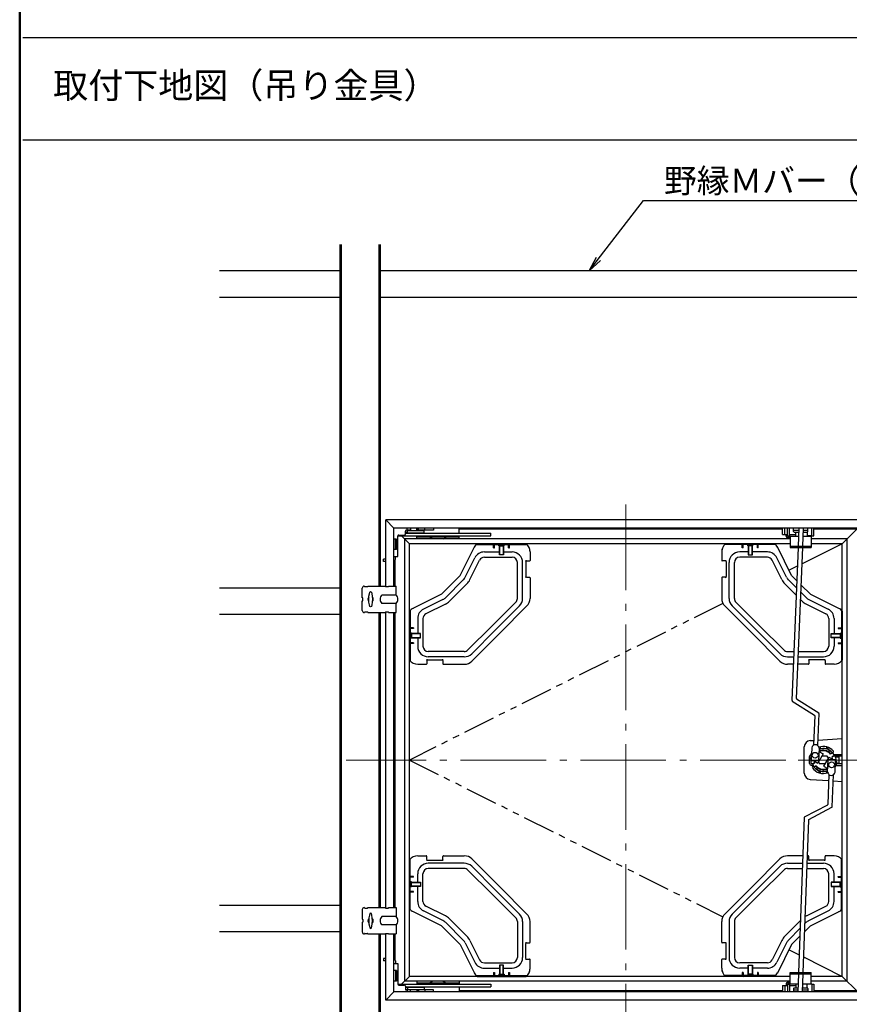
# Model space of a CAD drawing. Extents: x -446 to 754, y -916 to -85.
# Drawn here: x -446 to -204, y -770 to -482 of the extents above; entities that cross this region are included whole.
import ezdxf

# ---------------------------------------------------------------- set-up
doc = ezdxf.new("R2010")
doc.units = 0
doc.header["$LTSCALE"] = 10
for name, pattern in [('CENTER', [12, 5, -0.8, 0.4, -0.8, 5]), ('DASHED2', [0.375, 0.25, -0.125]), ('PHANTOM2', [1.25, 0.625, -0.125, 0.125, -0.125, 0.125, -0.125])]:
    doc.linetypes.add(name, pattern=pattern)
doc.layers.get('0').update_dxf_attribs({"linetype": 'CONTINUOUS'})
for name, color, linetype in [('8', 20, 'DASHED2'), ('moji', 70, 'CONTINUOUS'), ('SCREW', 2, 'CONTINUOUS'), ('zumenwaku', 190, 'CONTINUOUS'), ('うちわボルト', 3, 'CONTINUOUS'), ('内枠', 6, 'CONTINUOUS'), ('化粧座金', 112, 'CONTINUOUS'), ('吊り金具', 3, 'CONTINUOUS'), ('外枠', 7, 'CONTINUOUS'), ('天井材受', 3, 'CONTINUOUS'), ('操作軸', 30, 'CONTINUOUS'), ('軸ｶﾞｲﾄﾞ', 51, 'CONTINUOUS'), ('ｸﾞﾚﾓﾝ受', 40, 'CONTINUOUS'), ('ｺｰﾅｰﾋﾟｰｽ', 5, 'CONTINUOUS'), ('ﾌﾞﾗｹｯﾄ', 7, 'CONTINUOUS'), ('ﾌﾞﾗｹｯﾄ1', 82, 'CONTINUOUS'), ('ﾌﾞﾗｹｯﾄ2', 80, 'CONTINUOUS'), ('ﾘﾝｸ1', 40, 'CONTINUOUS'), ('ﾘﾝｸ2', 30, 'CONTINUOUS'), ('ﾛｯｸﾊﾞｰ', 7, 'CONTINUOUS'), ('ﾛｯｸﾚﾊﾞｰ', 52, 'CONTINUOUS')]:
    doc.layers.add(name, color=color, linetype=linetype)
doc.layers.add('center', color=5, linetype='CENTER', lineweight=18)
doc.layers.add('sunpou', color=7, linetype='CONTINUOUS', lineweight=18)
doc.styles.add('MSP', font='txt')
doc.styles.add('RMS', font='romans.shx', dxfattribs={"bigfont": 'bigfont.shx'})
doc.styles.get("Standard").update_dxf_attribs({"font": 'simplex.shx', "width": 0.7, "bigfont": 'bigfont.shx'})
doc.dimstyles.new('一般寸法', dxfattribs={"dimscale": 3, "dimtxt": 2.5, "dimasz": 1, "dimexe": 0.5, "dimexo": 2, "dimgap": 0.5, "dimtad": 1, "dimzin": 9, "dimdsep": 46, "dimtxsty": 'Standard', "dimblk1": 'ORIGIN', "dimblk2": 'ORIGIN', "dimsah": 1, "dimcen": 1, "dimclrd": 11, "dimclre": 11, "dimclrt": 2, "dimadec": 0, "dimazin": 2, "dimtfac": 1, "dimtmove": 2, "dimatfit": 3, "dimldrblk": 'OPEN', "dimfxl": 1, "dimtolj": 1, "dimtzin": 9, "dimarcsym": 0})

# ---------------------------------------------------------------- blocks, each defined once
blk = doc.blocks.new('_OPEN')
at = {"color": 0, "linetype": 'ByBlock'}
for p, q in [((-1, 0.167), (0, 0)), ((0, 0), (-1, -0.167)), ((0, 0), (-1, 0))]:
    blk.add_line(p, q, dxfattribs=at)
blk = doc.blocks.new('_ORIGIN')
at = {"color": 0, "linetype": 'ByBlock'}
blk.add_line((0, 0), (-1, 0), dxfattribs=at)
blk.add_circle((0, 0), 0.5, dxfattribs=at)

msp = doc.modelspace()

# ---------------------------------------------------------------- linework, layer by layer
for p, q in [((-329.386, -631.364), (-329.386, -630.932)), ((-327.461, -631.333), (-327.461, -630.932)), ((-329.386, -765.963), (-329.386, -766.395)), ((-327.461, -765.994), (-327.461, -766.395))]:
    msp.add_line(p, q)
at = {"color": 5}
for p, q in [((-205.595, -635.472), (-217.345, -641.347)), ((-218.609, -641.979), (-221.154, -643.251)), ((-221.154, -754.076), (-218.146, -755.579)), ((-216.932, -756.187), (-205.595, -761.855))]:
    msp.add_line(p, q, dxfattribs=at)
at = {"color": 5, "linetype": 'PHANTOM2', "ltscale": 1.5}
for p, q in [((-240.462, -652.905), (-331.978, -698.663)), ((-331.978, -698.663), (-240.462, -744.422))]:
    msp.add_line(p, q, dxfattribs=at)
at = {"layer": '8', "color": 8, "linetype": 'Continuous'}
for p, q in [((-352.178, -849.23), (-352.178, -548.097)), ((-351.807, -849.23), (-351.807, -548.097)), ((-340.812, -647.857), (-340.812, -548.097)), ((-340.441, -647.857), (-340.441, -548.097)), ((-352.178, -555.818), (-387.493, -555.818)), ((-197.132, -555.818), (-340.441, -555.818)), ((-352.178, -563.54), (-387.493, -563.54)), ((-197.132, -563.54), (-340.441, -563.54)), ((-352.178, -648.475), (-387.493, -648.475)), ((-352.178, -656.196), (-387.493, -656.196)), ((-352.178, -741.131), (-387.493, -741.131)), ((-352.178, -748.852), (-387.493, -748.852)), ((-340.812, -849.23), (-340.812, -749.47)), ((-340.441, -849.23), (-340.441, -749.47))]:
    msp.add_line(p, q, dxfattribs=at)
at = {"layer": 'center', "ltscale": 0.5}
for p, q in [((-268.787, -624.057), (-268.787, -773.27)), ((-187.07, -698.663), (-350.504, -698.663))]:
    msp.add_line(p, q, dxfattribs=at)
at = {"layer": 'center', "ltscale": 3}
msp.add_line((-197.804, -698.663), (-218.513, -698.663), dxfattribs=at)
at = {"layer": 'SCREW', "ltscale": 3}
for p, q in [((-305.726, -638.715), (-305.726, -636.09)), ((-304.49, -636.09), (-304.49, -638.715)), ((-233.083, -636.09), (-233.083, -638.715)), ((-231.848, -638.715), (-231.848, -636.09)), ((-304.49, -638.715), (-305.726, -638.715)), ((-233.083, -638.715), (-231.848, -638.715)), ((-328.735, -661.724), (-331.361, -661.724)), ((-331.361, -662.96), (-328.735, -662.96)), ((-328.735, -662.96), (-328.735, -661.724)), ((-208.838, -661.724), (-206.213, -661.724)), ((-208.838, -662.96), (-208.838, -661.724)), ((-206.213, -662.96), (-208.838, -662.96)), ((-331.361, -734.367), (-328.735, -734.367)), ((-328.735, -735.602), (-331.361, -735.602)), ((-328.735, -734.367), (-328.735, -735.602)), ((-208.838, -734.367), (-208.838, -735.602)), ((-206.213, -734.367), (-208.838, -734.367)), ((-208.838, -735.602), (-206.213, -735.602)), ((-304.49, -758.612), (-305.726, -758.612)), ((-305.726, -758.612), (-305.726, -761.237)), ((-304.49, -761.237), (-304.49, -758.612)), ((-233.083, -761.237), (-233.083, -758.612)), ((-233.083, -758.612), (-231.848, -758.612)), ((-231.848, -758.612), (-231.848, -761.237))]:
    msp.add_line(p, q, dxfattribs=at)
at = {"layer": 'SCREW', "color": 2, "ltscale": 3}
for p, q in [((-305.618, -638.715), (-305.618, -636.09)), ((-304.598, -636.09), (-304.598, -638.715)), ((-232.975, -636.09), (-232.975, -638.715)), ((-231.956, -638.715), (-231.956, -636.09)), ((-328.735, -661.833), (-331.361, -661.833)), ((-331.361, -662.852), (-328.735, -662.852)), ((-208.838, -661.833), (-206.213, -661.833)), ((-206.213, -662.852), (-208.838, -662.852)), ((-331.361, -734.475), (-328.735, -734.475)), ((-328.735, -735.494), (-331.361, -735.494)), ((-206.213, -734.475), (-208.838, -734.475)), ((-208.838, -735.494), (-206.213, -735.494)), ((-305.618, -758.612), (-305.618, -761.237)), ((-304.598, -761.237), (-304.598, -758.612)), ((-232.975, -761.237), (-232.975, -758.612)), ((-231.956, -758.612), (-231.956, -761.237))]:
    msp.add_line(p, q, dxfattribs=at)
at = {"layer": 'SCREW', "color": 2}
for centre in [(-213.531, -697.274), (-208.716, -700.053)]:
    msp.add_circle(centre, 0.849, dxfattribs=at)
at = {"layer": 'zumenwaku', "linetype": 'Continuous'}
for p, q in [((-444.888, -487.593), (541.212, -487.593)), ((541.212, -517.593), (-444.888, -517.593))]:
    msp.add_line(p, q, dxfattribs=at)
at = {"layer": 'zumenwaku', "linetype": 'Continuous', "lineweight": 50}
msp.add_lwpolyline([(-445.788, -915.688), (754.212, -915.688), (754.212, -84.688), (-445.788, -84.688)], close=True, dxfattribs=at)
at = {"layer": 'うちわボルト'}
msp.add_ellipse((-343.313, -651.718), major_axis=(0, 2.25), ratio=0.2333333, dxfattribs=at)
at = {"layer": 'うちわボルト', "extrusion": (0, 0, -1)}
msp.add_ellipse((-343.313, -745.609), major_axis=(0, -2.25), ratio=0.2333333, dxfattribs=at)
at = {"layer": '内枠', "color": 2}
for p, q in [((-223.029, -631.271), (-317.462, -631.271)), ((-201.395, -631.271), (-213.872, -631.271)), ((-205.595, -635.472), (-201.055, -630.932)), ((-331.978, -635.472), (-334.295, -633.155)), ((-220.822, -634.082), (-333.368, -634.082)), ((-333.368, -763.245), (-333.368, -634.082)), ((-220.822, -635.472), (-331.978, -635.472)), ((-331.978, -761.855), (-331.978, -635.472)), ((-204.205, -634.082), (-214.645, -634.082)), ((-205.595, -635.472), (-214.645, -635.472)), ((-205.595, -761.855), (-205.595, -635.472)), ((-204.205, -763.245), (-204.205, -634.082)), ((-336.179, -647.857), (-336.179, -640.332)), ((-336.179, -741.749), (-336.179, -655.578)), ((-336.179, -756.995), (-336.179, -749.47)), ((-331.978, -761.855), (-334.295, -764.172)), ((-220.822, -761.855), (-331.978, -761.855)), ((-205.595, -761.855), (-214.645, -761.855)), ((-205.595, -761.855), (-201.055, -766.395)), ((-220.822, -763.245), (-333.368, -763.245)), ((-204.205, -763.245), (-214.645, -763.245)), ((-223.029, -766.056), (-317.462, -766.056)), ((-201.395, -766.056), (-213.872, -766.056))]:
    msp.add_line(p, q, dxfattribs=at)
at = {"layer": '化粧座金', "color": 2}
for p, q in [((-214.943, -692.997), (-213.988, -692.939)), ((-212.749, -692.863), (-205.595, -692.425)), ((-216.683, -702.48), (-216.683, -694.847)), ((-212.05, -694.836), (-212.05, -695.443)), ((-210.197, -694.836), (-210.197, -695.443)), ((-209.826, -694.945), (-209.826, -695.54)), ((-207.535, -697.737), (-206.491, -697.737)), ((-206.491, -699.59), (-206.491, -697.737)), ((-207.217, -699.59), (-206.491, -699.59)), ((-214.943, -704.33), (-209.526, -704.661)), ((-212.421, -701.787), (-212.421, -702.382)), ((-212.05, -701.884), (-212.05, -702.491)), ((-210.197, -701.884), (-210.197, -702.491)), ((-208.292, -704.737), (-205.595, -704.902))]:
    msp.add_line(p, q, dxfattribs=at)
for centre, radius, start, end in [((-214.83, -694.847), 1.853, 93.50365, 180), ((-211.124, -698.663), 3.938, 41.81027, 109.16135), ((-211.124, -698.663), 3.382, 105.90073, 111.71186), ((-211.124, -698.663), 3.382, 37.87349, 74.09927), ((-208.396, -696.223), 0.278, 221.81114, 41.80997), ((-211.124, -698.663), 3.706, 354.62436, 14.47748), ((-214.099, -700.795), 0.278, 58.18854, 215.61156), ((-211.124, -698.663), 3.938, 215.6111, 289.18427), ((-211.124, -698.663), 3.382, 217.87349, 254.09927), ((-214.83, -702.48), 1.853, 180, 266.49635), ((-211.124, -698.663), 3.382, 285.90073, 291.91497)]:
    msp.add_arc(centre, radius, start, end, dxfattribs=at)
at = {"layer": '吊り金具'}
for p, q in [((-345.784, -651.254), (-345.784, -648.475)), ((-345.167, -647.857), (-345.074, -647.857)), ((-345.074, -647.95), (-345.074, -647.857)), ((-345.012, -648.011), (-344.209, -648.011)), ((-344.147, -647.95), (-344.147, -647.857)), ((-344.147, -647.857), (-338.989, -647.857)), ((-338.989, -647.95), (-338.989, -647.857)), ((-338.928, -648.011), (-338.125, -648.011)), ((-338.063, -647.95), (-338.063, -647.857)), ((-338.063, -647.857), (-335.901, -647.857)), ((-335.901, -650.482), (-335.901, -647.857)), ((-345.784, -651.254), (-345.692, -651.254)), ((-345.784, -654.961), (-345.784, -652.181)), ((-345.784, -652.181), (-345.692, -652.181)), ((-345.63, -652.119), (-345.63, -651.316)), ((-335.901, -650.482), (-340.009, -650.482)), ((-345.167, -655.578), (-345.074, -655.578)), ((-345.074, -655.486), (-345.074, -655.578)), ((-345.012, -655.424), (-344.209, -655.424)), ((-344.147, -655.486), (-344.147, -655.578)), ((-344.147, -655.578), (-338.989, -655.578)), ((-340.812, -741.749), (-340.812, -655.578)), ((-340.441, -741.749), (-340.441, -655.578)), ((-335.901, -652.953), (-340.009, -652.953)), ((-338.989, -655.486), (-338.989, -655.578)), ((-338.928, -655.424), (-338.125, -655.424)), ((-338.063, -655.486), (-338.063, -655.578)), ((-338.063, -655.578), (-335.901, -655.578)), ((-335.901, -655.578), (-335.901, -652.953)), ((-345.167, -741.749), (-345.074, -741.749)), ((-345.074, -741.841), (-345.074, -741.749)), ((-345.012, -741.903), (-344.209, -741.903)), ((-344.147, -741.749), (-338.989, -741.749)), ((-344.147, -741.841), (-344.147, -741.749)), ((-338.989, -741.841), (-338.989, -741.749)), ((-338.928, -741.903), (-338.125, -741.903)), ((-338.063, -741.841), (-338.063, -741.749)), ((-338.063, -741.749), (-335.901, -741.749)), ((-335.901, -741.749), (-335.901, -744.374)), ((-345.784, -742.366), (-345.784, -745.146)), ((-335.901, -744.374), (-340.009, -744.374)), ((-345.784, -745.146), (-345.692, -745.146)), ((-345.784, -746.073), (-345.692, -746.073)), ((-345.784, -746.073), (-345.784, -748.852)), ((-345.63, -745.208), (-345.63, -746.011)), ((-335.901, -746.845), (-340.009, -746.845)), ((-335.901, -746.845), (-335.901, -749.47)), ((-345.167, -749.47), (-345.074, -749.47)), ((-345.074, -749.377), (-345.074, -749.47)), ((-345.012, -749.316), (-344.209, -749.316)), ((-344.147, -749.377), (-344.147, -749.47)), ((-344.147, -749.47), (-338.989, -749.47)), ((-338.989, -749.377), (-338.989, -749.47)), ((-338.928, -749.316), (-338.125, -749.316)), ((-338.063, -749.377), (-338.063, -749.47)), ((-338.063, -749.47), (-335.901, -749.47))]:
    msp.add_line(p, q, dxfattribs=at)
for centre, radius, start, end in [((-345.167, -648.475), 0.618, 90, 180), ((-345.012, -647.95), 0.0618, 180, 270), ((-344.209, -647.95), 0.0618, 270, 0), ((-338.928, -647.95), 0.0618, 180, 270), ((-338.125, -647.95), 0.0618, 270, 0), ((-345.692, -651.316), 0.0618, 0, 90), ((-345.692, -652.119), 0.0618, 270, 0), ((-343.313, -651.718), 0.772, 131.054, 228.946), ((-343.313, -651.718), 0.772, 311.054, 48.946), ((-338.818, -651.718), 1.716, 133.94902, 226.05098), ((-337.092, -651.718), 1.716, 313.94902, 46.05098), ((-345.167, -654.961), 0.618, 180, 270), ((-345.012, -655.486), 0.0618, 90, 180), ((-344.209, -655.486), 0.0618, 0, 90), ((-338.928, -655.486), 0.0618, 90, 180), ((-338.125, -655.486), 0.0618, 0, 90), ((-345.167, -742.366), 0.618, 90, 180), ((-345.012, -741.841), 0.0618, 180, 270), ((-344.209, -741.841), 0.0618, 270, 0), ((-338.928, -741.841), 0.0618, 180, 270), ((-338.125, -741.841), 0.0618, 270, 0), ((-338.818, -745.609), 1.716, 133.94902, 226.05098), ((-337.092, -745.609), 1.716, 313.94902, 46.05098), ((-345.692, -745.208), 0.0618, 0, 90), ((-345.692, -746.011), 0.0618, 270, 0), ((-343.313, -745.609), 0.772, 131.054, 228.946), ((-343.313, -745.609), 0.772, 311.054, 48.946), ((-345.167, -748.852), 0.618, 180, 270), ((-345.012, -749.377), 0.0618, 90, 180), ((-344.209, -749.377), 0.0618, 0, 90), ((-338.928, -749.377), 0.0618, 90, 180), ((-338.125, -749.377), 0.0618, 0, 90)]:
    msp.add_arc(centre, radius, start, end, dxfattribs=at)
at = {"layer": '外枠', "color": 2}
for p, q in [((-198.677, -628.553), (-338.897, -628.553)), ((-338.897, -648.011), (-338.897, -628.553)), ((-336.519, -630.932), (-338.897, -628.553)), ((-201.055, -630.932), (-336.519, -630.932)), ((-336.519, -647.857), (-336.519, -630.932)), ((-338.897, -741.903), (-338.897, -655.424)), ((-336.519, -741.749), (-336.519, -655.578)), ((-338.897, -768.773), (-338.897, -749.316)), ((-336.519, -766.395), (-336.519, -749.47)), ((-336.519, -766.395), (-338.897, -768.773)), ((-201.055, -766.395), (-336.519, -766.395)), ((-198.677, -768.773), (-338.897, -768.773))]:
    msp.add_line(p, q, dxfattribs=at)
at = {"layer": '天井材受'}
for p, q in [((-312.231, -635.472), (-297.925, -635.472)), ((-225.342, -635.472), (-239.649, -635.472)), ((-317.19, -644.8), (-313.026, -636.429)), ((-312.504, -635.719), (-307.424, -635.719)), ((-310.11, -637.881), (-305.726, -637.881)), ((-307.424, -636.645), (-307.424, -635.719)), ((-307.424, -636.645), (-307.177, -636.645)), ((-307.177, -636.645), (-307.177, -635.719)), ((-307.177, -635.719), (-303.039, -635.719)), ((-304.49, -637.881), (-302.02, -637.881)), ((-303.039, -636.645), (-303.039, -635.719)), ((-303.039, -636.645), (-302.792, -636.645)), ((-302.792, -636.645), (-302.792, -635.719)), ((-302.792, -635.719), (-297.652, -635.719)), ((-296.769, -637.881), (-296.769, -640.352)), ((-240.805, -637.881), (-240.805, -640.352)), ((-234.782, -635.719), (-239.922, -635.719)), ((-233.083, -637.881), (-235.554, -637.881)), ((-234.782, -636.645), (-234.782, -635.719)), ((-234.535, -636.645), (-234.782, -636.645)), ((-230.396, -635.719), (-234.535, -635.719)), ((-234.535, -636.645), (-234.535, -635.719)), ((-227.463, -637.881), (-231.848, -637.881)), ((-230.396, -636.645), (-230.396, -635.719)), ((-230.149, -636.645), (-230.396, -636.645)), ((-225.069, -635.719), (-230.149, -635.719)), ((-230.149, -636.645), (-230.149, -635.719)), ((-220.383, -644.8), (-224.548, -636.429)), ((-315.695, -645.262), (-312.875, -639.594)), ((-314.313, -645.95), (-311.493, -640.282)), ((-310.11, -639.425), (-302.02, -639.425)), ((-300.475, -651.469), (-300.475, -640.969)), ((-298.931, -651.469), (-298.931, -640.969)), ((-298.035, -640.725), (-298.035, -645.044)), ((-297.817, -640.506), (-296.923, -640.506)), ((-239.757, -640.506), (-240.65, -640.506)), ((-239.538, -640.725), (-239.538, -645.044)), ((-238.643, -651.469), (-238.643, -640.969)), ((-237.098, -651.469), (-237.098, -640.969)), ((-227.463, -639.425), (-235.554, -639.425)), ((-223.261, -645.95), (-226.081, -640.282)), ((-221.878, -645.262), (-224.698, -639.594)), ((-317.19, -644.8), (-322.65, -650.26)), ((-316.277, -646.071), (-321.38, -651.174)), ((-297.817, -645.263), (-296.923, -645.263)), ((-296.769, -645.417), (-296.769, -651.491)), ((-240.805, -645.417), (-240.805, -651.491)), ((-239.757, -645.263), (-240.65, -645.263)), ((-221.297, -646.071), (-218.884, -648.483)), ((-220.383, -644.8), (-218.795, -646.388)), ((-315.185, -647.163), (-320.288, -652.266)), ((-222.389, -647.163), (-218.973, -650.579)), ((-217.697, -649.657), (-216.017, -651.337)), ((-217.609, -647.575), (-214.924, -650.26)), ((-322.65, -650.26), (-331.021, -654.424)), ((-322.188, -651.755), (-327.856, -654.575)), ((-307.908, -659.542), (-300.928, -652.561)), ((-229.665, -659.542), (-236.646, -652.561)), ((-217.787, -651.765), (-217.286, -652.266)), ((-215.386, -651.755), (-209.717, -654.575)), ((-214.924, -650.26), (-206.553, -654.424)), ((-331.978, -655.219), (-331.978, -669.525)), ((-331.731, -654.946), (-331.731, -660.026)), ((-321.5, -653.138), (-327.169, -655.957)), ((-306.816, -660.634), (-299.836, -653.653)), ((-305.725, -661.726), (-297.674, -653.675)), ((-231.849, -661.726), (-239.9, -653.675)), ((-230.757, -660.634), (-237.738, -653.653)), ((-216.073, -653.138), (-210.405, -655.957)), ((-205.842, -654.946), (-205.842, -660.026)), ((-205.595, -655.219), (-205.595, -669.525)), ((-329.569, -657.34), (-329.569, -661.724)), ((-328.025, -657.34), (-328.025, -665.431)), ((-209.548, -657.34), (-209.548, -665.431)), ((-208.004, -657.34), (-208.004, -661.724)), ((-330.805, -660.026), (-331.731, -660.026)), ((-330.805, -660.273), (-331.731, -660.273)), ((-331.731, -660.273), (-331.731, -664.412)), ((-330.805, -660.026), (-330.805, -660.273)), ((-307.908, -659.542), (-314.889, -666.523)), ((-306.816, -660.634), (-313.797, -667.615)), ((-230.757, -660.634), (-223.776, -667.615)), ((-229.665, -659.542), (-222.684, -666.523)), ((-206.769, -660.026), (-206.769, -660.273)), ((-206.769, -660.026), (-205.842, -660.026)), ((-206.769, -660.273), (-205.842, -660.273)), ((-205.842, -660.273), (-205.842, -664.412)), ((-329.569, -662.96), (-329.569, -665.431)), ((-305.725, -661.726), (-313.775, -669.777)), ((-231.849, -661.726), (-223.798, -669.777)), ((-208.004, -662.96), (-208.004, -665.431)), ((-330.805, -664.412), (-331.731, -664.412)), ((-331.731, -664.659), (-331.731, -669.798)), ((-330.805, -664.659), (-331.731, -664.659)), ((-330.805, -664.412), (-330.805, -664.659)), ((-315.981, -666.975), (-326.481, -666.975)), ((-221.592, -666.975), (-219.667, -666.975)), ((-218.431, -666.975), (-211.093, -666.975)), ((-206.769, -664.412), (-206.769, -664.659)), ((-206.769, -664.412), (-205.842, -664.412)), ((-206.769, -664.659), (-205.842, -664.659)), ((-205.842, -664.659), (-205.842, -669.798)), ((-326.944, -669.633), (-326.944, -670.527)), ((-326.726, -669.415), (-322.406, -669.415)), ((-315.981, -668.519), (-326.481, -668.519)), ((-322.188, -669.633), (-322.188, -670.527)), ((-221.592, -668.519), (-219.733, -668.519)), ((-218.496, -668.519), (-211.093, -668.519)), ((-215.386, -669.633), (-215.386, -670.527)), ((-210.848, -669.415), (-215.167, -669.415)), ((-210.629, -669.633), (-210.629, -670.527)), ((-329.569, -670.681), (-327.099, -670.681)), ((-322.033, -670.681), (-315.959, -670.681)), ((-219.824, -670.681), (-221.614, -670.681)), ((-215.54, -670.681), (-218.588, -670.681)), ((-208.004, -670.681), (-210.475, -670.681)), ((-331.731, -732.668), (-331.731, -727.529)), ((-329.569, -726.646), (-327.099, -726.646)), ((-326.944, -727.694), (-326.944, -726.8)), ((-322.188, -727.694), (-322.188, -726.8)), ((-322.033, -726.646), (-315.959, -726.646)), ((-305.725, -735.601), (-313.775, -727.55)), ((-231.849, -735.601), (-223.798, -727.55)), ((-217.092, -726.646), (-221.614, -726.646)), ((-215.54, -726.646), (-215.856, -726.646)), ((-215.386, -727.694), (-215.386, -726.8)), ((-210.629, -727.694), (-210.629, -726.8)), ((-208.004, -726.646), (-210.475, -726.646)), ((-205.842, -732.668), (-205.842, -727.529)), ((-331.978, -742.108), (-331.978, -727.802)), ((-326.726, -727.912), (-322.406, -727.912)), ((-315.981, -728.808), (-326.481, -728.808)), ((-315.981, -730.352), (-326.481, -730.352)), ((-306.816, -736.693), (-313.797, -729.712)), ((-230.757, -736.693), (-223.776, -729.712)), ((-221.592, -728.808), (-217.171, -728.808)), ((-221.592, -730.352), (-217.228, -730.352)), ((-215.991, -730.352), (-211.093, -730.352)), ((-215.935, -728.808), (-211.093, -728.808)), ((-210.848, -727.912), (-215.167, -727.912)), ((-205.595, -742.108), (-205.595, -727.802)), ((-330.805, -732.668), (-331.731, -732.668)), ((-330.805, -732.915), (-331.731, -732.915)), ((-331.731, -737.054), (-331.731, -732.915)), ((-330.805, -732.915), (-330.805, -732.668)), ((-329.569, -734.367), (-329.569, -731.896)), ((-328.025, -739.987), (-328.025, -731.896)), ((-307.908, -737.785), (-314.889, -730.804)), ((-229.665, -737.785), (-222.684, -730.804)), ((-209.548, -739.987), (-209.548, -731.896)), ((-208.004, -734.367), (-208.004, -731.896)), ((-206.769, -732.915), (-206.769, -732.668)), ((-206.769, -732.668), (-205.842, -732.668)), ((-206.769, -732.915), (-205.842, -732.915)), ((-205.842, -737.054), (-205.842, -732.915)), ((-329.569, -739.987), (-329.569, -735.602)), ((-305.725, -735.601), (-297.674, -743.652)), ((-231.849, -735.601), (-239.9, -743.652)), ((-208.004, -739.987), (-208.004, -735.602)), ((-330.805, -737.054), (-331.731, -737.054)), ((-330.805, -737.301), (-331.731, -737.301)), ((-331.731, -742.381), (-331.731, -737.301)), ((-330.805, -737.301), (-330.805, -737.054)), ((-307.908, -737.785), (-300.928, -744.766)), ((-306.816, -736.693), (-299.836, -743.674)), ((-230.757, -736.693), (-237.738, -743.674)), ((-229.665, -737.785), (-236.646, -744.766)), ((-206.769, -737.301), (-206.769, -737.054)), ((-206.769, -737.054), (-205.842, -737.054)), ((-206.769, -737.301), (-205.842, -737.301)), ((-205.842, -742.381), (-205.842, -737.301)), ((-321.5, -744.189), (-327.169, -741.37)), ((-216.073, -744.189), (-210.405, -741.37)), ((-322.65, -747.067), (-331.021, -742.903)), ((-322.188, -745.572), (-327.856, -742.752)), ((-215.386, -745.572), (-209.717, -742.752)), ((-214.924, -747.067), (-206.553, -742.903)), ((-317.19, -752.527), (-322.65, -747.067)), ((-316.277, -751.256), (-321.38, -746.153)), ((-315.185, -750.164), (-320.288, -745.061)), ((-300.475, -745.858), (-300.475, -756.358)), ((-298.931, -745.858), (-298.931, -756.358)), ((-296.769, -751.91), (-296.769, -745.836)), ((-240.805, -751.91), (-240.805, -745.836)), ((-238.643, -745.858), (-238.643, -756.358)), ((-237.098, -745.858), (-237.098, -756.358)), ((-222.389, -750.164), (-217.784, -745.56)), ((-216.667, -748.811), (-214.924, -747.067)), ((-216.584, -746.544), (-216.194, -746.153)), ((-221.297, -751.256), (-217.867, -747.827)), ((-220.383, -752.527), (-217.95, -750.094)), ((-317.19, -752.527), (-313.026, -760.898)), ((-315.695, -752.065), (-312.875, -757.733)), ((-314.313, -751.377), (-311.493, -757.045)), ((-298.035, -756.602), (-298.035, -752.283)), ((-297.817, -752.064), (-296.923, -752.064)), ((-239.757, -752.064), (-240.65, -752.064)), ((-239.538, -756.602), (-239.538, -752.283)), ((-223.261, -751.377), (-226.081, -757.045)), ((-221.878, -752.065), (-224.698, -757.733)), ((-220.383, -752.527), (-224.548, -760.898)), ((-310.11, -757.902), (-302.02, -757.902)), ((-297.817, -756.821), (-296.923, -756.821)), ((-296.769, -759.446), (-296.769, -756.975)), ((-240.805, -759.446), (-240.805, -756.975)), ((-239.757, -756.821), (-240.65, -756.821)), ((-227.463, -757.902), (-235.554, -757.902)), ((-312.504, -761.608), (-307.424, -761.608)), ((-312.231, -761.855), (-297.925, -761.855)), ((-310.11, -759.446), (-305.726, -759.446)), ((-307.424, -760.681), (-307.424, -761.608)), ((-307.424, -760.681), (-307.177, -760.681)), ((-307.177, -760.681), (-307.177, -761.608)), ((-307.177, -761.608), (-303.039, -761.608)), ((-304.49, -759.446), (-302.02, -759.446)), ((-303.039, -760.681), (-302.792, -760.681)), ((-303.039, -760.681), (-303.039, -761.608)), ((-302.792, -760.681), (-302.792, -761.608)), ((-302.792, -761.608), (-297.652, -761.608)), ((-234.782, -761.608), (-239.922, -761.608)), ((-225.342, -761.855), (-239.649, -761.855)), ((-233.083, -759.446), (-235.554, -759.446)), ((-234.535, -760.681), (-234.782, -760.681)), ((-234.782, -760.681), (-234.782, -761.608)), ((-234.535, -760.681), (-234.535, -761.608)), ((-230.396, -761.608), (-234.535, -761.608)), ((-227.463, -759.446), (-231.848, -759.446)), ((-230.396, -760.681), (-230.396, -761.608)), ((-230.149, -760.681), (-230.396, -760.681)), ((-230.149, -760.681), (-230.149, -761.608)), ((-225.069, -761.608), (-230.149, -761.608))]:
    msp.add_line(p, q, dxfattribs=at)
at = {"layer": '天井材受', "ltscale": 10}
for p, q in [((-307.177, -635.472), (-303.039, -635.472)), ((-230.396, -635.472), (-234.535, -635.472)), ((-305.849, -636.09), (-305.849, -635.719)), ((-305.849, -636.09), (-304.367, -636.09)), ((-304.367, -636.09), (-304.367, -635.719)), ((-233.207, -636.09), (-233.207, -635.719)), ((-231.724, -636.09), (-233.207, -636.09)), ((-231.724, -636.09), (-231.724, -635.719)), ((-331.978, -660.273), (-331.978, -664.412)), ((-205.595, -660.273), (-205.595, -664.412)), ((-331.361, -661.601), (-331.731, -661.601)), ((-331.361, -663.083), (-331.731, -663.083)), ((-331.361, -661.601), (-331.361, -663.083)), ((-206.213, -661.601), (-205.842, -661.601)), ((-206.213, -661.601), (-206.213, -663.083)), ((-206.213, -663.083), (-205.842, -663.083)), ((-331.978, -737.054), (-331.978, -732.915)), ((-205.595, -737.054), (-205.595, -732.915)), ((-331.361, -734.244), (-331.731, -734.244)), ((-331.361, -735.726), (-331.731, -735.726)), ((-331.361, -735.726), (-331.361, -734.244)), ((-206.213, -734.244), (-205.842, -734.244)), ((-206.213, -735.726), (-206.213, -734.244)), ((-206.213, -735.726), (-205.842, -735.726)), ((-307.177, -761.855), (-303.039, -761.855)), ((-305.849, -761.237), (-304.367, -761.237)), ((-305.849, -761.237), (-305.849, -761.608)), ((-304.367, -761.237), (-304.367, -761.608)), ((-230.396, -761.855), (-234.535, -761.855)), ((-231.724, -761.237), (-233.207, -761.237)), ((-233.207, -761.237), (-233.207, -761.608)), ((-231.724, -761.237), (-231.724, -761.608))]:
    msp.add_line(p, q, dxfattribs=at)
at = {"layer": '天井材受'}
for centre, radius, start, end in [((-310.299, -637.881), 3.089, 128.73942, 153.55194), ((-303.039, -635.719), 0.247, 360, 90), ((-299.858, -637.881), 3.089, 360, 51.26058), ((-237.716, -637.881), 3.089, 128.73942, 180), ((-234.535, -635.719), 0.247, 90, 180), ((-227.275, -637.881), 3.089, 26.44806, 51.26058), ((-310.11, -640.969), 3.089, 90, 153.55194), ((-302.02, -640.969), 3.089, 0, 90), ((-299.858, -637.881), 3.089, 360, 28.0343), ((-237.716, -637.881), 3.089, 151.9657, 180), ((-235.554, -640.969), 3.089, 90, 180), ((-227.463, -640.969), 3.089, 26.44806, 90), ((-310.11, -640.969), 1.544, 90, 153.55194), ((-302.02, -640.969), 1.544, 0, 90), ((-297.926, -640.615), 0.154, 45, 225), ((-296.923, -640.352), 0.154, 270, 360), ((-240.65, -640.352), 0.154, 180, 270), ((-239.647, -640.615), 0.154, 315, 135), ((-235.554, -640.969), 1.544, 90, 180), ((-227.463, -640.969), 1.544, 26.44806, 90), ((-318.46, -643.887), 3.089, 315, 333.55194), ((-318.46, -643.887), 4.633, 315, 333.55194), ((-297.926, -645.153), 0.154, 135, 315), ((-296.923, -645.417), 0.154, 360, 90), ((-240.65, -645.417), 0.154, 90, 180), ((-239.647, -645.153), 0.154, 225, 45), ((-219.113, -643.887), 4.633, 206.44806, 225), ((-219.113, -643.887), 3.089, 206.44806, 225), ((-323.564, -648.99), 3.089, 296.44806, 315), ((-323.564, -648.99), 4.633, 296.44806, 315), ((-302.02, -651.469), 1.544, 315, 0), ((-302.02, -651.469), 3.089, 315, 0), ((-299.858, -651.491), 3.089, 315, 360), ((-237.716, -651.491), 3.089, 180, 225), ((-235.554, -651.469), 3.089, 180, 225), ((-235.554, -651.469), 1.544, 180, 225), ((-214.01, -648.99), 4.633, 225, 243.55194), ((-214.01, -648.99), 3.089, 229.45821, 243.55194), ((-329.569, -657.152), 3.089, 116.44806, 141.26058), ((-326.481, -657.34), 3.089, 116.44806, 180), ((-211.093, -657.34), 3.089, 0, 63.55194), ((-208.004, -657.152), 3.089, 38.73942, 63.55194), ((-326.481, -657.34), 1.544, 116.44806, 180), ((-211.093, -657.34), 1.544, 0, 63.55194), ((-331.731, -664.412), 0.247, 180, 270), ((-326.481, -665.431), 3.089, 180, 270), ((-326.481, -665.431), 1.544, 180, 270), ((-315.981, -665.431), 1.544, 270, 315), ((-221.592, -665.431), 1.544, 225, 270), ((-211.093, -665.431), 3.089, 270, 0), ((-211.093, -665.431), 1.544, 270, 0), ((-205.842, -664.412), 0.247, 270, 0), ((-329.569, -667.593), 3.089, 218.73942, 270), ((-326.835, -669.524), 0.154, 45, 225), ((-322.297, -669.524), 0.154, 315, 135), ((-315.981, -665.431), 3.089, 270, 315), ((-315.959, -667.593), 3.089, 270, 315), ((-221.614, -667.593), 3.089, 225, 270), ((-221.592, -665.431), 3.089, 225, 270), ((-215.277, -669.524), 0.154, 45, 225), ((-210.739, -669.524), 0.154, 315, 135), ((-208.004, -667.593), 3.089, 270, 321.26058), ((-327.099, -670.527), 0.154, 270, 0), ((-322.033, -670.527), 0.154, 180, 270), ((-215.54, -670.527), 0.154, 270, 0), ((-210.475, -670.527), 0.154, 180, 270), ((-329.569, -729.734), 3.089, 90, 141.26058), ((-327.099, -726.8), 0.154, 0, 90), ((-322.033, -726.8), 0.154, 90, 180), ((-315.959, -729.734), 3.089, 45, 90), ((-221.614, -729.734), 3.089, 90, 135), ((-215.54, -726.8), 0.154, 0, 90), ((-210.475, -726.8), 0.154, 90, 180), ((-208.004, -729.734), 3.089, 38.73942, 90), ((-326.481, -731.896), 3.089, 90, 180), ((-326.481, -731.896), 1.544, 90, 180), ((-326.835, -727.803), 0.154, 135, 315), ((-322.297, -727.803), 0.154, 225, 45), ((-315.981, -731.896), 3.089, 45, 90), ((-315.981, -731.896), 1.544, 45, 90), ((-221.592, -731.896), 3.089, 90, 135), ((-221.592, -731.896), 1.544, 90, 135), ((-215.277, -727.803), 0.154, 135, 315), ((-211.093, -731.896), 3.089, 0, 90), ((-211.093, -731.896), 1.544, 0, 90), ((-210.739, -727.803), 0.154, 225, 45), ((-331.731, -732.915), 0.247, 90, 180), ((-205.842, -732.915), 0.247, 0, 90), ((-326.481, -739.987), 3.089, 180, 243.55194), ((-326.481, -739.987), 1.544, 180, 243.55194), ((-211.093, -739.987), 1.544, 296.44806, 0), ((-211.093, -739.987), 3.089, 296.44806, 0), ((-329.569, -740.175), 3.089, 218.73942, 243.55194), ((-323.564, -748.337), 4.633, 45, 63.55194), ((-302.02, -745.858), 1.544, 0, 45), ((-302.02, -745.858), 3.089, 0, 45), ((-299.858, -745.836), 3.089, 0, 45), ((-237.716, -745.836), 3.089, 135, 180), ((-235.554, -745.858), 3.089, 135, 180), ((-235.554, -745.858), 1.544, 135, 180), ((-214.01, -748.337), 4.633, 116.44806, 122.61565), ((-208.004, -740.175), 3.089, 296.44806, 321.26058), ((-323.564, -748.337), 3.089, 45, 63.55194), ((-214.01, -748.337), 3.089, 116.44806, 135), ((-318.46, -753.44), 4.633, 26.44806, 45), ((-219.113, -753.44), 4.633, 135, 153.55194), ((-318.46, -753.44), 3.089, 26.44806, 45), ((-297.926, -752.174), 0.154, 45, 225), ((-296.923, -751.91), 0.154, 270, 0), ((-240.65, -751.91), 0.154, 180, 270), ((-239.647, -752.174), 0.154, 315, 135), ((-219.113, -753.44), 3.089, 135, 153.55194), ((-302.02, -756.358), 1.544, 270, 0), ((-302.02, -756.358), 3.089, 270, 0), ((-235.554, -756.358), 3.089, 180, 270), ((-235.554, -756.358), 1.544, 180, 270), ((-310.11, -756.358), 3.089, 206.44806, 270), ((-310.11, -756.358), 1.544, 206.44806, 270), ((-297.926, -756.712), 0.154, 135, 315), ((-296.923, -756.975), 0.154, 0, 90), ((-240.65, -756.975), 0.154, 90, 180), ((-239.647, -756.712), 0.154, 225, 45), ((-227.463, -756.358), 1.544, 270, 333.55194), ((-227.463, -756.358), 3.089, 270, 333.55194), ((-310.299, -759.446), 3.089, 206.44806, 231.26058), ((-303.039, -761.608), 0.247, 270, 0), ((-299.858, -759.446), 3.089, 308.73942, 0), ((-299.858, -759.446), 3.089, 331.9657, 0), ((-237.716, -759.446), 3.089, 180, 231.26058), ((-237.716, -759.446), 3.089, 180, 208.0343), ((-234.535, -761.608), 0.247, 180, 270), ((-227.275, -759.446), 3.089, 308.73942, 333.55194)]:
    msp.add_arc(centre, radius, start, end, dxfattribs=at)
at = {"layer": '天井材受', "ltscale": 10}
for centre, start, end in [((-307.177, -635.719), 90, 180), ((-230.396, -635.719), 360, 90), ((-331.731, -660.273), 90, 180), ((-205.842, -660.273), 0, 90), ((-331.731, -737.054), 180, 270), ((-205.842, -737.054), 270, 0), ((-307.177, -761.608), 180, 270), ((-230.396, -761.608), 270, 0)]:
    msp.add_arc(centre, 0.247, start, end, dxfattribs=at)
at = {"layer": '操作軸'}
for p, q in [((-331.7, -630.932), (-331.7, -631.642)), ((-331.7, -631.642), (-329.847, -631.642)), ((-329.847, -631.642), (-329.847, -630.932)), ((-331.7, -765.685), (-329.847, -765.685)), ((-331.7, -766.395), (-331.7, -765.685)), ((-329.847, -765.685), (-329.847, -766.395))]:
    msp.add_line(p, q, dxfattribs=at)
at = {"layer": '軸ｶﾞｲﾄﾞ'}
for p, q in [((-333.183, -632.63), (-333.183, -631.796)), ((-331.7, -631.488), (-332.874, -631.488)), ((-332.69, -631.488), (-332.69, -630.932)), ((-324.998, -631.488), (-329.847, -631.488)), ((-329.54, -631.488), (-329.54, -630.932)), ((-324.998, -630.932), (-324.998, -631.488)), ((-335.808, -634.113), (-336.519, -634.113)), ((-335.808, -634.422), (-336.086, -634.422)), ((-335.963, -636.893), (-335.963, -634.422)), ((-335.808, -637.201), (-335.808, -634.113)), ((-335.345, -639.209), (-335.345, -633.155)), ((-335.129, -632.939), (-333.492, -632.939)), ((-335.808, -637.201), (-336.519, -637.201)), ((-335.808, -636.893), (-336.086, -636.893)), ((-336.519, -639.209), (-335.345, -639.209)), ((-336.519, -758.118), (-335.345, -758.118)), ((-335.345, -758.118), (-335.345, -764.172)), ((-335.808, -760.126), (-336.519, -760.126)), ((-335.808, -760.434), (-336.086, -760.434)), ((-335.963, -760.434), (-335.963, -762.905)), ((-335.808, -760.126), (-335.808, -763.214)), ((-335.808, -763.214), (-336.519, -763.214)), ((-335.808, -762.905), (-336.086, -762.905)), ((-335.129, -764.388), (-333.492, -764.388)), ((-333.183, -764.697), (-333.183, -765.531)), ((-331.7, -765.839), (-332.874, -765.839)), ((-332.69, -765.839), (-332.69, -766.395)), ((-324.998, -765.839), (-329.847, -765.839)), ((-329.54, -765.839), (-329.54, -766.395)), ((-324.998, -766.395), (-324.998, -765.839))]:
    msp.add_line(p, q, dxfattribs=at)
for centre, radius, start, end in [((-333.492, -632.63), 0.309, 270, 0), ((-332.874, -631.796), 0.309, 90, 180), ((-335.129, -633.155), 0.216, 90, 180), ((-335.129, -764.172), 0.216, 180, 270), ((-333.492, -764.697), 0.309, 0, 90), ((-332.874, -765.531), 0.309, 180, 270)]:
    msp.add_arc(centre, radius, start, end, dxfattribs=at)
at = {"layer": 'ｸﾞﾚﾓﾝ受'}
for p, q in [((-221.594, -633.217), (-221.594, -630.932)), ((-220.976, -633.217), (-220.976, -630.993)), ((-219.818, -631.951), (-219.818, -630.993)), ((-219.818, -631.488), (-218.164, -631.488)), ((-219.663, -632.105), (-218.19, -632.105)), ((-216.954, -632.105), (-215.803, -632.105)), ((-216.928, -631.488), (-215.648, -631.488)), ((-215.803, -632.105), (-215.803, -633.217)), ((-215.648, -631.951), (-215.648, -630.993)), ((-214.49, -633.217), (-214.49, -630.993)), ((-213.872, -633.217), (-213.872, -630.932)), ((-221.594, -633.217), (-220.976, -633.217)), ((-214.49, -633.217), (-215.803, -633.217)), ((-214.49, -633.217), (-213.872, -633.217)), ((-221.594, -764.11), (-220.976, -764.11)), ((-221.594, -764.11), (-221.594, -766.395)), ((-220.976, -764.11), (-220.976, -766.334)), ((-214.49, -764.11), (-215.803, -764.11)), ((-215.803, -765.222), (-215.803, -764.11)), ((-214.49, -764.11), (-213.872, -764.11)), ((-214.49, -764.11), (-214.49, -766.334)), ((-213.872, -764.11), (-213.872, -766.395)), ((-219.818, -765.376), (-219.818, -766.334)), ((-219.818, -765.839), (-218.518, -765.839)), ((-219.663, -765.222), (-218.496, -765.222)), ((-217.282, -765.839), (-215.648, -765.839)), ((-217.26, -765.222), (-215.803, -765.222)), ((-215.648, -765.376), (-215.648, -766.334))]:
    msp.add_line(p, q, dxfattribs=at)
for centre, radius, start, end in [((-220.667, -630.993), 0.309, 168.46304, 180), ((-220.127, -630.993), 0.309, 0, 11.53696), ((-219.663, -631.951), 0.154, 180, 270), ((-215.803, -631.951), 0.154, 270, 0), ((-215.339, -630.993), 0.309, 168.46304, 180), ((-214.799, -630.993), 0.309, 0, 11.53696), ((-219.663, -765.376), 0.154, 90, 180), ((-215.803, -765.376), 0.154, 0, 90)]:
    msp.add_arc(centre, radius, start, end, dxfattribs=at)
at = {"layer": 'ｺｰﾅｰﾋﾟｰｽ'}
for p, q in [((-223.029, -632.754), (-223.029, -630.932)), ((-222.411, -632.754), (-222.411, -630.932)), ((-219.185, -633.31), (-219.185, -632.105)), ((-223.029, -632.754), (-221.594, -632.754)), ((-222.013, -633.31), (-222.013, -632.754)), ((-220.822, -633.68), (-221.642, -633.68)), ((-221.618, -633.31), (-221.618, -632.754)), ((-220.822, -633.31), (-221.618, -633.31)), ((-220.976, -632.754), (-219.185, -632.754)), ((-220.822, -633.31), (-218.241, -633.31)), ((-220.822, -633.31), (-220.822, -636.553)), ((-217.005, -633.31), (-214.645, -633.31)), ((-214.645, -633.31), (-214.645, -636.553)), ((-220.822, -636.182), (-214.645, -636.182)), ((-220.822, -636.553), (-214.645, -636.553)), ((-218.428, -636.09), (-218.351, -636.09)), ((-218.428, -636.182), (-218.428, -636.09)), ((-217.116, -636.09), (-217.038, -636.09)), ((-217.038, -636.182), (-217.038, -636.09)), ((-220.822, -764.017), (-220.822, -760.774)), ((-220.822, -760.774), (-214.645, -760.774)), ((-220.822, -761.145), (-214.645, -761.145)), ((-218.428, -761.145), (-218.428, -761.237)), ((-218.428, -761.237), (-218.353, -761.237)), ((-217.117, -761.237), (-217.038, -761.237)), ((-217.038, -761.145), (-217.038, -761.237)), ((-214.645, -764.017), (-214.645, -760.774)), ((-223.029, -764.573), (-221.594, -764.573)), ((-223.029, -764.573), (-223.029, -766.395)), ((-222.411, -764.573), (-222.411, -766.395)), ((-222.013, -764.017), (-222.013, -764.573)), ((-220.822, -763.646), (-221.642, -763.646)), ((-220.822, -764.017), (-221.618, -764.017)), ((-221.618, -764.017), (-221.618, -764.573)), ((-220.976, -764.573), (-219.185, -764.573)), ((-220.822, -764.017), (-218.46, -764.017)), ((-219.185, -764.017), (-219.185, -765.222)), ((-217.224, -764.017), (-214.645, -764.017))]:
    msp.add_line(p, q, dxfattribs=at)
for centre, start, end in [((-221.642, -633.31), 180, 270), ((-221.642, -764.017), 90, 180)]:
    msp.add_arc(centre, 0.371, start, end, dxfattribs=at)
at = {"layer": 'ﾌﾞﾗｹｯﾄ', "color": 3}
for p, q in [((-215.139, -699.714), (-215.139, -697.613)), ((-214.645, -699.714), (-214.645, -698.778)), ((-212.368, -696.162), (-212.146, -696.162)), ((-210.101, -696.162), (-209.744, -696.162)), ((-205.595, -697.582), (-208.166, -697.582)), ((-207.883, -697.088), (-205.595, -697.088)), ((-207.572, -697.582), (-207.572, -697.088)), ((-214.645, -699.714), (-214.098, -699.714)), ((-214.645, -700.208), (-214.155, -700.208)), ((-212.503, -701.165), (-212.146, -701.165)), ((-212.069, -701.359), (-212.156, -701.852)), ((-211.157, -701.52), (-211.244, -702.012)), ((-210.101, -701.165), (-209.879, -701.165)), ((-207.43, -700.239), (-205.595, -700.239)), ((-205.595, -699.744), (-207.257, -699.744))]:
    msp.add_line(p, q, dxfattribs=at)
for centre, radius, start, end in [((-211.124, -698.663), 2.857, 39.33243, 116.52654), ((-211.124, -698.663), 3.351, 37.94675, 111.9487), ((-214.645, -697.613), 0.494, 114.28397, 180), ((-208.166, -697.088), 0.494, 254.84657, 270), ((-207.883, -696.594), 0.494, 236.0383, 270), ((-214.645, -699.714), 0.494, 180, 270), ((-214.098, -700.208), 0.494, 69.39682, 90), ((-211.124, -698.663), 3.351, 217.94647, 292.1502), ((-211.124, -698.663), 2.857, 219.33243, 296.69546)]:
    msp.add_arc(centre, radius, start, end, dxfattribs=at)
at = {"layer": 'ﾌﾞﾗｹｯﾄ1'}
for p, q in [((-332.565, -632.198), (-333.183, -632.198)), ((-332.565, -632.198), (-332.565, -631.488)), ((-336.086, -637.201), (-336.086, -634.113)), ((-338.897, -639.981), (-339.514, -639.981)), ((-339.514, -640.691), (-339.514, -639.981)), ((-338.897, -640.691), (-339.514, -640.691)), ((-336.086, -639.981), (-336.086, -639.209)), ((-338.897, -756.635), (-339.514, -756.635)), ((-339.514, -756.635), (-339.514, -757.346)), ((-338.897, -757.346), (-339.514, -757.346)), ((-336.086, -757.346), (-336.086, -758.118)), ((-336.086, -760.126), (-336.086, -763.214)), ((-332.565, -765.129), (-333.183, -765.129)), ((-332.565, -765.129), (-332.565, -765.839))]:
    msp.add_line(p, q, dxfattribs=at)
for centre, start, end in [((-336.797, -639.981), 293.03568, 0), ((-336.797, -757.346), 0, 66.96432)]:
    msp.add_arc(centre, 0.71, start, end, dxfattribs=at)
at = {"layer": 'ﾌﾞﾗｹｯﾄ2'}
for p, q in [((-317.462, -632.445), (-317.462, -630.932)), ((-329.816, -634.082), (-329.816, -633.155)), ((-317.462, -633.526), (-329.816, -633.526)), ((-325.184, -634.082), (-325.941, -633.627)), ((-322.095, -634.082), (-325.184, -634.082)), ((-322.095, -634.082), (-321.337, -633.627)), ((-317.462, -634.082), (-317.462, -633.155)), ((-329.816, -763.245), (-329.816, -764.172)), ((-317.462, -763.801), (-329.816, -763.801)), ((-325.184, -763.245), (-325.941, -763.7)), ((-322.095, -763.245), (-325.184, -763.245)), ((-322.095, -763.245), (-321.337, -763.7)), ((-317.462, -763.245), (-317.462, -764.172)), ((-317.462, -764.882), (-317.462, -766.395))]:
    msp.add_line(p, q, dxfattribs=at)
for centre, start, end in [((-326.307, -634.236), 59.03624, 90), ((-320.972, -634.236), 90, 120.96376), ((-326.307, -763.091), 270, 300.96376), ((-320.972, -763.091), 239.03624, 270)]:
    msp.add_arc(centre, 0.71, start, end, dxfattribs=at)
at = {"layer": 'ﾘﾝｸ1'}
for p, q in [((-332.565, -632.352), (-332.565, -631.488)), ((-332.565, -631.642), (-327.685, -631.642)), ((-332.565, -632.352), (-327.685, -632.352)), ((-327.685, -632.352), (-327.685, -631.488)), ((-332.565, -764.975), (-327.685, -764.975)), ((-332.565, -764.975), (-332.565, -765.839)), ((-327.685, -764.975), (-327.685, -765.839)), ((-332.565, -765.685), (-327.685, -765.685))]:
    msp.add_line(p, q, dxfattribs=at)
at = {"layer": 'ﾘﾝｸ2'}
for p, q in [((-333.183, -632.445), (-308.209, -632.445)), ((-308.209, -633.155), (-308.209, -632.445)), ((-335.345, -633.155), (-308.209, -633.155)), ((-335.345, -764.172), (-308.209, -764.172)), ((-333.183, -764.882), (-308.209, -764.882)), ((-308.209, -764.172), (-308.209, -764.882))]:
    msp.add_line(p, q, dxfattribs=at)
at = {"layer": 'ﾛｯｸﾊﾞｰ', "color": 2}
for p, q in [((-218.363, -636.181), (-218.141, -630.93)), ((-217.127, -636.181), (-216.904, -630.93)), ((-220.275, -681.321), (-218.379, -636.551)), ((-219.01, -680.66), (-217.142, -636.551)), ((-220.203, -681.457), (-213.731, -685.569)), ((-218.939, -680.797), (-212.466, -684.909)), ((-213.659, -685.706), (-214.026, -694.353)), ((-212.395, -685.045), (-212.791, -694.405)), ((-214.52, -695.068), (-214.676, -698.771)), ((-212.359, -695.159), (-212.516, -698.862)), ((-214.676, -698.771), (-212.516, -698.862)), ((-209.875, -702.175), (-209.741, -698.471)), ((-209.741, -698.471), (-207.58, -698.549)), ((-207.714, -702.253), (-207.58, -698.549)), ((-209.752, -711.575), (-209.439, -702.927)), ((-208.543, -712.333), (-208.204, -702.971)), ((-216.609, -715.297), (-209.834, -711.706)), ((-215.4, -716.055), (-208.625, -712.464)), ((-216.691, -715.428), (-218.335, -760.776)), ((-215.482, -716.186), (-217.099, -760.776)), ((-218.348, -761.146), (-218.538, -766.397)), ((-217.112, -761.146), (-217.302, -766.397))]:
    msp.add_line(p, q, dxfattribs=at)
for centre, radius, start, end in [((-220.12, -681.327), 0.154, 177.575, 237.57378), ((-218.856, -680.667), 0.154, 177.575, 237.57378), ((-213.814, -685.699), 0.154, 357.575, 57.57378), ((-212.549, -685.039), 0.154, 357.575, 57.57378), ((-213.447, -695.281), 1.094, 6.3725, 168.7775), ((-208.789, -702.047), 1.094, 186.72189, 349.12689), ((-209.906, -711.57), 0.154, 297.92344, 357.92222), ((-208.698, -712.327), 0.154, 297.92344, 357.92222), ((-216.537, -715.434), 0.154, 117.92344, 177.92222), ((-215.328, -716.191), 0.154, 117.92344, 177.92222)]:
    msp.add_arc(centre, radius, start, end, dxfattribs=at)
at = {"layer": 'ﾛｯｸﾚﾊﾞｰ', "color": 2}
for p, q in [((-215.106, -698.148), (-214.661, -698.405)), ((-213.975, -698.8), (-212.698, -699.538)), ((-211.154, -696.863), (-212.698, -699.538)), ((-212.401, -696.143), (-211.154, -696.863)), ((-210.021, -697.582), (-211.569, -697.582)), ((-209.549, -697.789), (-211.093, -700.464)), ((-209.549, -697.789), (-208.277, -698.524)), ((-208.413, -696.563), (-209.049, -696.931)), ((-207.95, -697.366), (-208.586, -697.733)), ((-208.413, -696.563), (-207.95, -697.366)), ((-213.661, -699.593), (-214.298, -699.961)), ((-214.298, -699.961), (-213.834, -700.763)), ((-213.198, -700.396), (-213.834, -700.763)), ((-210.678, -699.744), (-212.226, -699.744)), ((-211.093, -700.464), (-209.839, -701.188)), ((-207.593, -698.918), (-207.142, -699.179))]:
    msp.add_line(p, q, dxfattribs=at)
for radius, start, end in [(2.703, 39.87094, 115.15012), (4.015, 149.56715, 172.61984), (1.544, 23.13033, 44.42708), (2.703, 4.84988, 20.12927), (2.703, 184.84988, 200.12904), (2.703, 219.87094, 295.15012), (1.544, 203.13033, 224.42673), (4.015, 329.68007, 352.61984)]:
    msp.add_arc((-211.124, -698.663), radius, start, end, dxfattribs=at)

# ---------------------------------------------------------------- texts
at = {"layer": 'moji', "linetype": 'Continuous', "style": 'MSP'}
msp.add_text('取付下地図（吊り金具）', height=7.5, dxfattribs=at).set_placement((-436.029, -505.352))
at = {"layer": 'sunpou', "color": 2, "linetype": 'Continuous', "ltscale": 0.34, "insert": (-257.636, -525.968), "char_height": 7, "attachment_point": 1, "style": 'RMS'}
msp.add_mtext('野縁Ｍバー（別途工事）', dxfattribs=at)

# ---------------------------------------------------------------- leaders
at = {"layer": 'sunpou', "linetype": 'Continuous', "ltscale": 0.34, "annotation_type": 0, "has_hookline": 1, "hookline_direction": 0, "text_width": 86.8}
msp.add_leader([(-279.493, -555.818), (-263.636, -535.262), (-259.136, -535.262)], dimstyle='一般寸法', override={"dimasz": 1.5}, dxfattribs=at)

doc.saveas('drawing.dxf')
